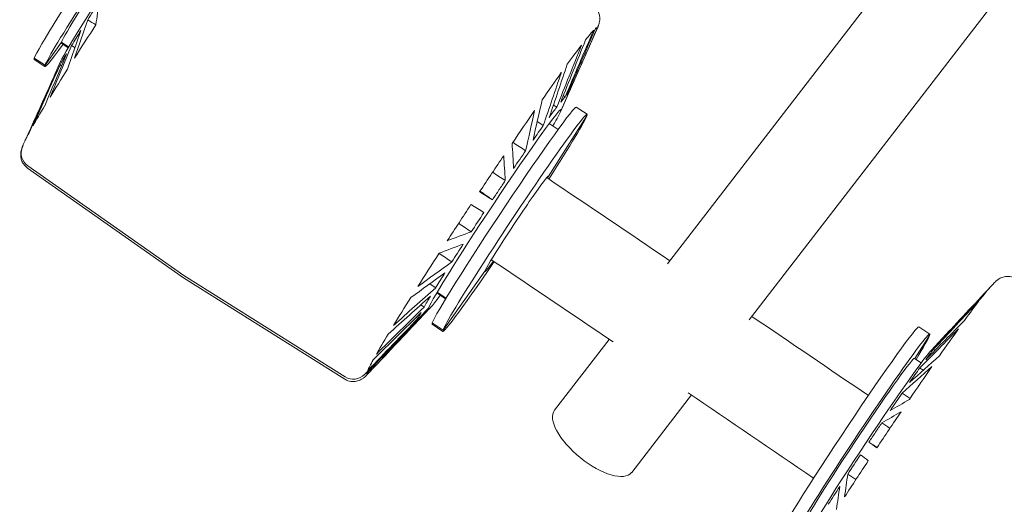
# Model space of a CAD drawing. Units: millimetres. Extents: x -6409 to 6144, y -6598 to 5586.
# Drawn here: x -2194 to -2005, y -2281 to -2188 of the extents above; entities that cross this region are included whole.
import ezdxf

# ---------------------------------------------------------------- set-up
doc = ezdxf.new("R2010")
doc.units = ezdxf.units.MM
doc.header["$LTSCALE"] = 20
doc.layers.add('2d', color=230, linetype='Continuous')

msp = doc.modelspace()

# ---------------------------------------------------------------- linework, layer by layer
at = {"layer": '2d', "lineweight": 0}
for p, q in [((-2069.73, -2234.89), (-2014.49, -2163.33)), ((-2054.05, -2245.66), (-1998.91, -2174.23)), ((-2083.06, -2189.4), (-2090.19, -2205.56)), ((-2083.5, -2190.41), (-2083.21, -2189.75)), ((-2189.2, -2196.83), (-2186.04, -2192.38)), ((-2184.77, -2193.45), (-2186.07, -2192.59)), ((-2186.04, -2192.38), (-2184.68, -2193.29)), ((-2189.24, -2197.09), (-2191.31, -2195.71)), ((-2191.27, -2195.45), (-2189.2, -2196.83)), ((-2186.24, -2196.13), (-2187.46, -2198.85)), ((-2090.27, -2205.75), (-2089.06, -2203.01)), ((-2088.93, -2202.52), (-2089.01, -2202.46)), ((-2090.36, -2205.44), (-2090.19, -2205.56)), ((-2085.17, -2206.23), (-2087.24, -2204.85)), ((-2085.2, -2206.49), (-2092.63, -2218.21)), ((-2090.73, -2209.14), (-2092.44, -2208)), ((-2193.09, -2211.39), (-2193.38, -2212.03)), ((-2192.58, -2216.53), (-2162.62, -2237.6)), ((-2162.56, -2237.14), (-2192.52, -2216.08)), ((-2092.63, -2218.21), (-2092.71, -2218.15)), ((-2131.69, -2257.01), (-2162.62, -2237.6)), ((-2131.63, -2256.56), (-2162.56, -2237.14)), ((-2112.81, -2247.61), (-2104.78, -2236.3)), ((-2007.71, -2239.28), (-2007.23, -2238.77)), ((-2112.32, -2241.62), (-2114.03, -2240.48)), ((-2113.93, -2240.32), (-2112.22, -2241.46)), ((-2115.26, -2243.35), (-2122.9, -2251.42)), ((-2115.59, -2243.38), (-2127.87, -2256.12)), ((-2117.73, -2245.84), (-2117.8, -2245.79)), ((-2112.85, -2247.87), (-2114.92, -2246.49)), ((-2114.89, -2246.23), (-2112.81, -2247.61)), ((-2019.4, -2248.37), (-2021.48, -2246.99)), ((-2019.44, -2248.63), (-2022.26, -2253.08)), ((-2019.13, -2251.5), (-2015.52, -2247.64)), ((-2091.41, -2262.97), (-2080.91, -2249.38)), ((-2021.03, -2253.89), (-2022.33, -2253.03)), ((-2126.79, -2255.53), (-2127.29, -2256.06)), ((-2076.61, -2274.89), (-2065.15, -2260.05))]:
    msp.add_line(p, q, dxfattribs=at)
at = {"layer": '2d', "lineweight": 0, "extrusion": (0, 0, -1)}
for centre, major_axis, ratio, start_param, end_param in [((-2177.47, -2174.89), (-13.84, -20.82), 0.033774, 0.137698, 3.141593), ((-2175.4, -2176.27), (-13.84, -20.82), 0.033774, 0.137698, 3.279291), ((-2175.28, -2176.35), (-10.8, -16.24), 0.033774, 0.137698, 3.141593), ((-2173.63, -2177.44), (-12.73, -19.15), 0.033774, 0.200132, 1.708494), ((-2085.81, -2188.19), (2.82, -1.02), 0.98997, 0, 0.066858), ((-2175.4, -2176.27), (-13.84, -20.82), 0.033774, -0.676131, 0.137698), ((-2175.28, -2176.35), (-10.8, -16.24), 0.033774, 0, 0.137698), ((-2177.47, -2174.89), (-13.84, -20.82), 0.033774, 0, 0.137698), ((-2101.08, -2225.67), (-13.84, -20.82), 0.033774, 0.137698, 3.141593), ((-2099.01, -2227.05), (-13.84, -20.82), 0.033774, 0.137698, 3.279291), ((-2102.89, -2224.47), (12.73, 19.15), 0.033774, -1.433098, 0.137698), ((-2102.89, -2224.47), (12.73, 19.15), 0.033774, 0.137698, 0.558924), ((-2099.01, -2227.05), (13.84, 20.82), 0.033774, 0.137698, 1.132725), ((-2190.8, -2213.66), (-2.82, 1.02), 0.98997, -1.303226, 0), ((-2098.7, -2227.25), (-6.09, -9.16), 0.033774, 0.137698, 3.279291), ((-2098.7, -2227.25), (6.09, 9.16), 0.033774, 0.137698, 0.278495), ((-2102.89, -2224.47), (-12.73, -19.15), 0.033774, 0.137698, 1.708494), ((-2099.01, -2227.05), (-13.84, -20.82), 0.033774, -1.228316, 0.137698), ((-2098.7, -2227.25), (-6.09, -9.16), 0.033774, -0.702635, 0.137698), ((-2102.89, -2224.47), (-12.73, -19.15), 0.033774, -0.558924, 0.137698), ((-2101.08, -2225.67), (-13.84, -20.82), 0.033774, 0, 0.137698), ((-2035.32, -2267.81), (-13.84, -20.82), 0.033774, 0.137698, 3.141593), ((-2033.24, -2269.19), (-13.84, -20.82), 0.033774, 0.137698, 3.279291), ((-2033.24, -2269.19), (13.84, 20.82), 0.033774, 0.137698, 0.676131), ((-2031.48, -2270.36), (12.73, 19.15), 0.033774, -1.433098, -0.200132), ((-2033.12, -2269.27), (-10.8, -16.24), 0.033774, 0.137698, 3.141593), ((-2130.04, -2254.05), (-2.82, 1.02), 0.98997, -2.725669, -1.355586), ((-2031.48, -2270.36), (-12.73, -19.15), 0.033774, 0.200132, 1.708494)]:
    msp.add_ellipse(centre, major_axis=major_axis, ratio=ratio, start_param=start_param, end_param=end_param, dxfattribs=at)
at = {"layer": '2d', "lineweight": 0}
for centre, major_axis, ratio, start_param, end_param in [((-2173.21, -2177.72), (-14.4, -21.66), 0.033774, -1.222047, -1.049595), ((-2173.21, -2177.72), (-14.4, -21.66), 0.033774, -0.936448, -0.763996), ((-2171.25, -2179.02), (-22.05, -33.18), 0.033774, -1.241178, -1.030464), ((-2105.36, -2222.83), (22.05, 33.17), 0.033774, 0.186867, 0.397484), ((-2105.36, -2222.83), (22.05, 33.17), 0.033774, -0.098732, 0.111885), ((-2105.36, -2222.83), (22.05, 33.17), 0.033774, -0.211637, -0.173715), ((-2085.81, -2188.19), (2.82, -1.02), 0.98997, -0.066858, 0), ((-2105.36, -2222.83), (-22.05, -33.17), 0.033774, -2.669126, -2.458509), ((-2173.21, -2177.72), (-14.4, -21.66), 0.033774, -0.650848, -0.478397), ((-2171.25, -2179.02), (-22.05, -33.18), 0.033774, -0.955579, -0.744865), ((-2173.21, -2177.72), (-14.4, -21.66), 0.033774, -0.365249, -0.192797), ((-2105.36, -2222.83), (-22.05, -33.17), 0.033774, -2.383527, -2.17291), ((-2103.33, -2224.18), (14.4, 21.66), 0.033774, 0.205962, 0.378389), ((-2103.33, -2224.18), (14.4, 21.66), 0.033774, -0.079638, 0.09279), ((-2103.33, -2224.18), (14.4, 21.66), 0.033774, -0.192843, -0.192809), ((-2171.25, -2179.02), (-22.05, -33.18), 0.033774, -0.669979, -0.459265), ((-2105.36, -2222.83), (-22.05, -33.17), 0.033774, -2.097928, -1.887311), ((-2103.33, -2224.18), (-14.4, -21.66), 0.033774, -2.650032, -2.477604), ((-2103.33, -2224.18), (-14.4, -21.66), 0.033774, -2.364432, -2.192005), ((-2171.25, -2179.02), (-22.05, -33.18), 0.033774, -0.38438, -0.200132), ((-2190.8, -2213.66), (-2.82, 1.02), 0.98997, 0, 1.303226), ((-2105.36, -2222.83), (-22.05, -33.17), 0.033774, -1.812328, -1.708494), ((-2103.33, -2224.18), (-14.4, -21.66), 0.033774, -2.078833, -1.906405), ((-2105.36, -2222.83), (-22.05, -33.17), 0.033774, -1.708494, -1.601711), ((-2103.33, -2224.18), (-14.4, -21.66), 0.033774, -1.793234, -1.708494), ((-2103.33, -2224.18), (-14.4, -21.66), 0.033774, -1.708494, -1.620806), ((-2105.36, -2222.83), (-22.05, -33.17), 0.033774, -1.526729, -1.316112), ((-2103.33, -2224.18), (-14.4, -21.66), 0.033774, -1.507634, -1.335207), ((-2103.33, -2224.18), (-14.4, -21.66), 0.033774, -1.222035, -1.049607), ((-2105.36, -2222.83), (-22.05, -33.17), 0.033774, -1.24113, -1.030513), ((-2138.26, -2200.96), (-24.36, -36.64), 0.033774, -0.000885, 0.000885), ((-2103.33, -2224.18), (-14.4, -21.66), 0.033774, -0.936436, -0.764008), ((-2029.1, -2271.95), (22.05, 33.18), 0.033774, 0.200132, 0.397533), ((-2105.36, -2222.83), (-22.05, -33.17), 0.033774, -0.95553, -0.744913), ((-2103.33, -2224.18), (-14.4, -21.66), 0.033774, -0.650836, -0.478409), ((-2029.1, -2271.95), (-22.05, -33.18), 0.033774, -2.669175, -2.458461), ((-2103.33, -2224.18), (-14.4, -21.66), 0.033774, -0.365237, -0.192809), ((-2103.33, -2224.18), (-14.4, -21.66), 0.033774, -0.079638, 0.09279), ((-2105.36, -2222.83), (-22.05, -33.17), 0.033774, -0.669931, -0.459314), ((-2029.1, -2271.95), (-22.05, -33.18), 0.033774, -2.383575, -2.172861), ((-2031.06, -2270.65), (14.4, 21.66), 0.033774, 0.20595, 0.378401), ((-2031.06, -2270.65), (-14.4, -21.66), 0.033774, -2.650044, -2.477592), ((-2105.36, -2222.83), (-22.05, -33.17), 0.033774, -0.384332, -0.173715), ((-2029.1, -2271.95), (-22.05, -33.18), 0.033774, -2.097976, -1.887262), ((-2130.04, -2254.05), (2.82, -1.02), 0.98997, -1.786007, -0.415924), ((-2105.36, -2222.83), (-22.05, -33.17), 0.033774, -0.098732, 0.111885), ((-2105.36, -2222.83), (-22.05, -33.17), 0.033774, 0.186867, 0.198729), ((-2031.06, -2270.65), (-14.4, -21.66), 0.033774, -2.364444, -2.191993), ((-2031.06, -2270.65), (-14.4, -21.66), 0.033774, -2.078845, -1.906393), ((-2084.01, -2268.93), (-7.37, 5.99), 0.420378, 0.010567, 3.141593), ((-2029.1, -2271.95), (-22.05, -33.18), 0.033774, -1.812377, -1.708494), ((-2031.06, -2270.65), (-14.4, -21.66), 0.033774, -1.793246, -1.708494), ((-2031.06, -2270.65), (-14.4, -21.66), 0.033774, -1.708494, -1.620794), ((-2029.1, -2271.95), (-22.05, -33.18), 0.033774, -1.708494, -1.601663), ((-2031.06, -2270.65), (-14.4, -21.66), 0.033774, -1.507646, -1.335195), ((-2029.1, -2271.95), (-22.05, -33.18), 0.033774, -1.526777, -1.316063), ((-2084.01, -2268.93), (7.37, -5.99), 0.420378, 0, 0.010567), ((-2031.06, -2270.65), (-14.4, -21.66), 0.033774, -1.222047, -1.049595)]:
    msp.add_ellipse(centre, major_axis=major_axis, ratio=ratio, start_param=start_param, end_param=end_param, dxfattribs=at)
for points in [[(-2179.45, -2189.06), (-2179.24, -2187.59), (-2179.03, -2186.13), (-2178.82, -2184.67)], [(-2183.56, -2195.45), (-2182.71, -2193), (-2181.86, -2190.54), (-2181.01, -2188.09)], [(-2179.47, -2189.1), (-2179.99, -2188.76), (-2180.5, -2188.42), (-2181.01, -2188.09)], [(-2184.89, -2197.56), (-2184.04, -2195.1), (-2183.19, -2192.63), (-2182.33, -2190.17)], [(-2083.9, -2190.09), (-2085.73, -2194.35), (-2087.55, -2198.61), (-2089.38, -2202.88)], [(-2083.57, -2189.78), (-2085.4, -2194.04), (-2087.23, -2198.3), (-2089.06, -2202.56)], [(-2083.44, -2190.28), (-2085.31, -2194.53), (-2087.19, -2198.77), (-2089.06, -2203.01)], [(-2083.3, -2189.89), (-2085.17, -2194.13), (-2087.05, -2198.38), (-2088.92, -2202.62)], [(-2083.53, -2189.74), (-2083.45, -2189.79), (-2083.38, -2189.84), (-2083.3, -2189.89)], [(-2085.46, -2191.95), (-2087.04, -2195.92), (-2088.63, -2199.9), (-2090.22, -2203.87)], [(-2188.22, -2202.91), (-2186.85, -2199.62), (-2185.48, -2196.32), (-2184.11, -2193.03)], [(-2183.47, -2193.45), (-2183.68, -2193.31), (-2183.9, -2193.17), (-2184.11, -2193.03)], [(-2086.23, -2192.95), (-2087.81, -2196.92), (-2089.4, -2200.88), (-2090.98, -2204.85)], [(-2189.23, -2204.57), (-2187.86, -2201.26), (-2186.48, -2197.96), (-2185.11, -2194.66)], [(-2192.12, -2209.5), (-2190.38, -2205.59), (-2188.65, -2201.69), (-2186.92, -2197.78)], [(-2191.52, -2208.43), (-2189.79, -2204.53), (-2188.06, -2200.63), (-2186.33, -2196.73)], [(-2186.05, -2196.92), (-2186.14, -2196.85), (-2186.23, -2196.79), (-2186.33, -2196.73)], [(-2088.96, -2196.63), (-2090.12, -2200.02), (-2091.28, -2203.42), (-2092.44, -2206.82)], [(-2193, -2211.19), (-2191.16, -2207.09), (-2189.32, -2202.99), (-2187.48, -2198.89)], [(-2187.43, -2198.93), (-2187.44, -2198.91), (-2187.46, -2198.9), (-2187.48, -2198.89)], [(-2090.11, -2198.23), (-2091.27, -2201.62), (-2092.42, -2205.01), (-2093.58, -2208.39)], [(-2093.79, -2203.42), (-2094.37, -2206.01), (-2094.96, -2208.59), (-2095.54, -2211.17)], [(-2089.73, -2202.64), (-2089.61, -2202.72), (-2089.5, -2202.8), (-2089.38, -2202.88)], [(-2095.23, -2205.5), (-2095.81, -2208.07), (-2096.39, -2210.64), (-2096.96, -2213.22)], [(-2091.62, -2204.42), (-2091.41, -2204.56), (-2091.19, -2204.71), (-2090.98, -2204.85)], [(-2094.74, -2207.62), (-2094.35, -2207.88), (-2093.96, -2208.14), (-2093.58, -2208.39)], [(-2099.56, -2211.79), (-2099.46, -2213.39), (-2099.37, -2214.99), (-2099.28, -2216.58)], [(-2099.43, -2211.6), (-2098.61, -2212.14), (-2097.78, -2212.68), (-2096.96, -2213.22)], [(-2101.17, -2214.17), (-2101.07, -2215.75), (-2100.97, -2217.34), (-2100.87, -2218.92)], [(-2103.31, -2217.34), (-2102.5, -2217.87), (-2101.68, -2218.4), (-2100.87, -2218.92)], [(-2069.28, -2234.31), (-2077.09, -2229.02), (-2084.91, -2223.75), (-2092.73, -2218.49)], [(-2105.8, -2221.06), (-2104.98, -2221.58), (-2104.16, -2222.09), (-2103.34, -2222.61)], [(-2105.73, -2220.96), (-2104.93, -2221.51), (-2104.14, -2222.06), (-2103.34, -2222.61)], [(-2107.45, -2223.55), (-2106.62, -2224.05), (-2105.79, -2224.55), (-2104.97, -2225.06)], [(-2109.81, -2227.12), (-2109.01, -2227.67), (-2108.2, -2228.21), (-2107.4, -2228.76)], [(-2112, -2230.47), (-2110.47, -2229.9), (-2108.93, -2229.33), (-2107.4, -2228.76)], [(-2113.56, -2232.86), (-2112.02, -2232.28), (-2110.48, -2231.7), (-2108.94, -2231.12)], [(-2113.58, -2232.89), (-2112.76, -2233.44), (-2111.95, -2233.99), (-2111.13, -2234.54)], [(-2117.66, -2239.25), (-2115.49, -2237.68), (-2113.31, -2236.11), (-2111.13, -2234.54)], [(-2080.19, -2249.86), (-2087.97, -2244.6), (-2095.76, -2239.35), (-2103.55, -2234.11)], [(-2119, -2241.37), (-2116.82, -2239.79), (-2114.63, -2238.2), (-2112.45, -2236.62)], [(-2122.33, -2246.71), (-2119.63, -2244.3), (-2116.93, -2241.89), (-2114.23, -2239.48)], [(-2115.36, -2238.73), (-2114.99, -2238.98), (-2114.61, -2239.23), (-2114.23, -2239.48)], [(-2007.78, -2239.36), (-2010.89, -2242.69), (-2014, -2246.02), (-2017.11, -2249.34)], [(-2123.34, -2248.37), (-2120.64, -2245.95), (-2117.93, -2243.53), (-2115.23, -2241.11)], [(-2009.2, -2241.07), (-2012.12, -2244.16), (-2015.03, -2247.25), (-2017.95, -2250.34)], [(-2125.62, -2252.23), (-2122.56, -2249.22), (-2119.51, -2246.2), (-2116.45, -2243.18)], [(-2117.08, -2242.77), (-2116.87, -2242.91), (-2116.66, -2243.04), (-2116.45, -2243.18)], [(-2009.97, -2242.06), (-2012.88, -2245.15), (-2015.8, -2248.23), (-2018.71, -2251.32)], [(-2126.22, -2253.3), (-2123.16, -2250.28), (-2120.1, -2247.26), (-2117.04, -2244.23)], [(-2117.94, -2245.12), (-2117.83, -2245.2), (-2117.71, -2245.27), (-2117.6, -2245.34)], [(-2031.18, -2260.16), (-2038.62, -2255.09), (-2046.07, -2250.03), (-2053.52, -2244.98)], [(-2127.41, -2255.77), (-2124.19, -2252.42), (-2120.96, -2249.08), (-2117.74, -2245.73)], [(-2127.27, -2255.37), (-2124.05, -2252.03), (-2120.82, -2248.69), (-2117.6, -2245.34)], [(-2127.15, -2255.88), (-2123.96, -2252.51), (-2120.78, -2249.15), (-2117.6, -2245.79)], [(-2012.7, -2245.74), (-2015.19, -2248.26), (-2017.68, -2250.77), (-2020.17, -2253.29)], [(-2013.86, -2247.34), (-2016.34, -2249.85), (-2018.82, -2252.36), (-2021.31, -2254.86)], [(-2017.05, -2249.39), (-2017.07, -2249.37), (-2017.09, -2249.36), (-2017.11, -2249.34)], [(-2126.82, -2255.56), (-2125.51, -2254.18), (-2124.2, -2252.8), (-2122.9, -2251.42)], [(-2017.53, -2252.54), (-2019.45, -2254.24), (-2021.36, -2255.94), (-2023.27, -2257.64)], [(-2018.41, -2251.51), (-2018.51, -2251.45), (-2018.61, -2251.38), (-2018.71, -2251.32)], [(-2018.97, -2254.61), (-2020.88, -2256.3), (-2022.79, -2257.99), (-2024.69, -2259.68)], [(-2127.37, -2255.72), (-2127.3, -2255.78), (-2127.22, -2255.83), (-2127.15, -2255.88)], [(-2020.64, -2255.3), (-2020.86, -2255.16), (-2021.08, -2255.01), (-2021.31, -2254.86)], [(-2041.68, -2276), (-2049.7, -2270.54), (-2057.73, -2265.08), (-2065.76, -2259.63)], [(-2023.16, -2260.71), (-2023.67, -2260.37), (-2024.18, -2260.03), (-2024.69, -2259.68)], [(-2023.3, -2260.91), (-2024.54, -2261.63), (-2025.77, -2262.34), (-2027.01, -2263.05)], [(-2024.91, -2263.29), (-2026.14, -2263.99), (-2027.37, -2264.69), (-2028.59, -2265.39)], [(-2027.05, -2266.45), (-2027.56, -2266.1), (-2028.08, -2265.74), (-2028.59, -2265.39)], [(-2029.48, -2270.09), (-2030.01, -2269.75), (-2030.54, -2269.42), (-2031.07, -2269.08)], [(-2029.54, -2270.18), (-2030.05, -2269.81), (-2030.56, -2269.44), (-2031.07, -2269.08)], [(-2031.19, -2272.66), (-2031.69, -2272.28), (-2032.19, -2271.9), (-2032.7, -2271.53)], [(-2035.74, -2279.58), (-2035.54, -2278.13), (-2035.33, -2276.68), (-2035.13, -2275.23)], [(-2033.56, -2276.25), (-2034.08, -2275.91), (-2034.61, -2275.57), (-2035.13, -2275.23)], [(-2037.3, -2281.98), (-2037.09, -2280.52), (-2036.88, -2279.05), (-2036.66, -2277.59)]]:
    msp.add_open_spline(points, degree=3, dxfattribs=at)
for points, knots in [([(-2084.03, -2185.32), (-2083.74, -2185.52), (-2083.49, -2185.78), (-2083.11, -2186.31), (-2082.98, -2186.59), (-2082.8, -2187.12), (-2082.76, -2187.36), (-2082.72, -2187.82), (-2082.73, -2188.01), (-2082.76, -2188.37), (-2082.79, -2188.52), (-2082.85, -2188.79), (-2082.88, -2188.9), (-2082.94, -2189.08), (-2082.97, -2189.15), (-2082.99, -2189.21)], [3.0047796, 3.0047796, 3.0047796, 3.0047796, 3.0166106, 3.0166106, 3.0297377, 3.0297377, 3.0457633, 3.0457633, 3.0665919, 3.0665919, 3.0939545, 3.0939545, 3.1213171, 3.1213171, 3.1415927, 3.1415927, 3.1415927, 3.1415927]), ([(-2082.99, -2189.21), (-2083, -2189.25), (-2083.02, -2189.29), (-2083.04, -2189.36), (-2083.06, -2189.4), (-2083.09, -2189.47), (-2083.1, -2189.5), (-2083.13, -2189.57), (-2083.14, -2189.61), (-2083.17, -2189.68), (-2083.19, -2189.71), (-2083.21, -2189.75)], [0, 0, 0, 0, 0.01102894, 0.01102894, 0.02205788, 0.02205788, 0.03308682, 0.03308682, 0.04411576, 0.04411576, 0.0551447, 0.0551447, 0.0551447, 0.0551447]), ([(-2192.58, -2216.53), (-2192.87, -2216.32), (-2193.12, -2216.07), (-2193.51, -2215.53), (-2193.63, -2215.26), (-2193.82, -2214.73), (-2193.85, -2214.49), (-2193.9, -2214.03), (-2193.89, -2213.84), (-2193.85, -2213.47), (-2193.82, -2213.32), (-2193.76, -2213.06), (-2193.73, -2212.95), (-2193.67, -2212.77), (-2193.65, -2212.7), (-2193.62, -2212.63)], [3.0047796, 3.0047796, 3.0047796, 3.0047796, 3.0166104, 3.0166104, 3.0297375, 3.0297375, 3.0457629, 3.0457629, 3.0665909, 3.0665909, 3.0939535, 3.0939535, 3.1213161, 3.1213161, 3.1415927, 3.1415927, 3.1415927, 3.1415927]), ([(-2193.62, -2212.63), (-2193.61, -2212.59), (-2193.59, -2212.55), (-2193.56, -2212.47), (-2193.54, -2212.43), (-2193.51, -2212.35), (-2193.5, -2212.31), (-2193.46, -2212.23), (-2193.45, -2212.19), (-2193.41, -2212.11), (-2193.39, -2212.07), (-2193.38, -2212.03)], [6.28318531, 6.28318531, 6.28318531, 6.28318531, 6.29567213, 6.29567213, 6.30815896, 6.30815896, 6.32064579, 6.32064579, 6.33313261, 6.33313261, 6.34561944, 6.34561944, 6.34561944, 6.34561944]), ([(-2007.23, -2238.77), (-2007.13, -2238.67), (-2007.04, -2238.57), (-2006.84, -2238.38), (-2006.74, -2238.28), (-2006.51, -2238.08), (-2006.38, -2237.98), (-2006.01, -2237.73), (-2005.79, -2237.57), (-2005.05, -2237.35), (-2004.72, -2237.28), (-2003.94, -2237.31), (-2003.54, -2237.39), (-2003.02, -2237.62), (-2002.9, -2237.69), (-2002.78, -2237.76)], [2.8037625, 2.8037625, 2.8037625, 2.8037625, 2.843612, 2.843612, 2.8834614, 2.8834614, 2.9233109, 2.9233109, 2.9631603, 2.9631603, 2.9835391, 2.9835391, 2.9982869, 2.9982869, 3.0030098, 3.0030098, 3.0030098, 3.0030098]), ([(-2127.29, -2256.06), (-2127.38, -2256.16), (-2127.47, -2256.25), (-2127.66, -2256.43), (-2127.76, -2256.53), (-2127.99, -2256.72), (-2128.12, -2256.82), (-2128.5, -2257.07), (-2128.73, -2257.22), (-2129.47, -2257.43), (-2129.81, -2257.5), (-2130.59, -2257.45), (-2130.99, -2257.37), (-2131.48, -2257.13), (-2131.58, -2257.08), (-2131.69, -2257.01)], [2.811052, 2.811052, 2.811052, 2.811052, 2.8494435, 2.8494435, 2.8878351, 2.8878351, 2.9262266, 2.9262266, 2.9646182, 2.9646182, 2.9844532, 2.9844532, 2.9989939, 2.9989939, 3.0030098, 3.0030098, 3.0030098, 3.0030098])]:
    msp.add_open_spline(points, degree=3, knots=knots, dxfattribs=at)

doc.saveas('drawing.dxf')
